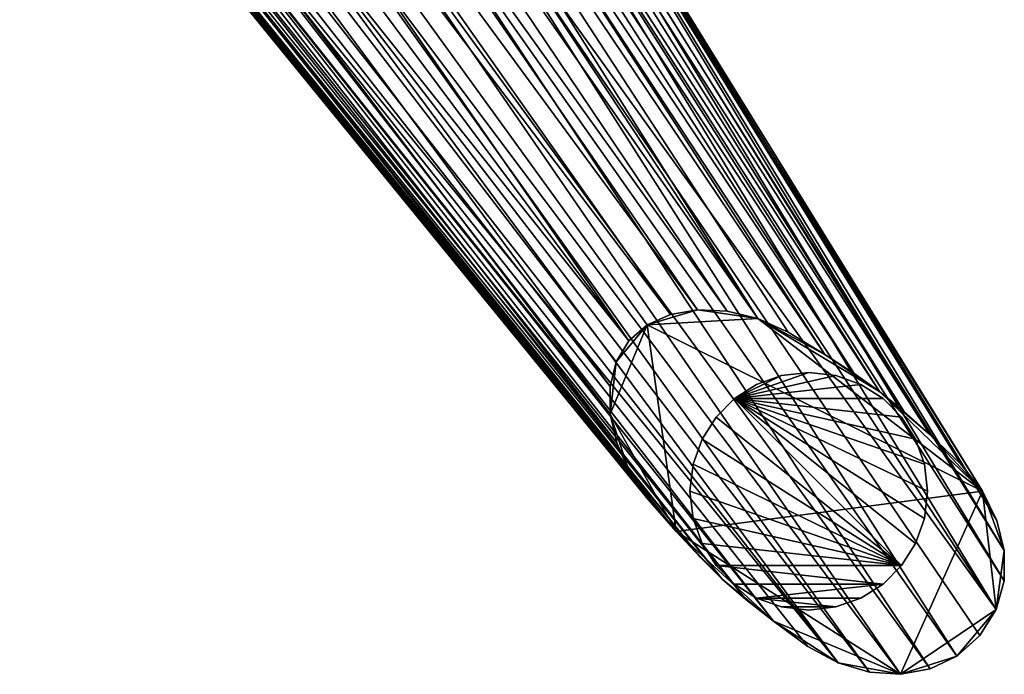
# Model space of a CAD drawing. Units: metres. Extents: x -0.312 to 0.303, y -0.276 to 0.276.
# Drawn here: x 0.212 to 0.287, y -0.276 to -0.227 of the extents above; entities that cross this region are included whole.
import ezdxf

# ---------------------------------------------------------------- set-up
doc = ezdxf.new("R2010")
doc.units = ezdxf.units.M
for name, color, linetype in [('72_KASL_INSERT', 7, 'Continuous'), ('72_KASL_RA_D2_ANY', 252, 'Continuous'), ('72_KASL_RA_D3_KUAD_GAMBELEGNO', 7, 'Continuous'), ('72_KASL_RA_D3_KUAD_PIEDINI', 7, 'Continuous')]:
    doc.layers.add(name, color=color, linetype=linetype)

# ---------------------------------------------------------------- blocks, each defined once
blk = doc.blocks.new('72_KASL_RA_D2_KUAD_GAMBELEGNO')
at = {"layer": '72_KASL_RA_D2_ANY'}
for points in [[(0.572877, 0.008227), (0.571772, 0.010441), (0.528282, 0.080971), (0.52593, 0.083954), (0.523136, 0.086581), (0.520262, 0.089113), (0.517301, 0.09154), (0.514244, 0.093853), (0.511083, 0.096042), (0.507811, 0.098099), (0.504517, 0.099542), (0.501119, 0.100314), (0.499441, 0.100355), (0.497763, 0.100396)], [(0.490855, 0.077892), (0.546443, 0.009811), (0.548579, 0.007372), (0.550382, 0.005426), (0.552067, 0.003777), (0.553848, 0.002231), (0.555938, 0.000593), (0.558552, -0.001332), (0.5597, -0.001955), (0.560848, -0.002578), (0.562034, -0.00293), (0.56322, -0.003282), (0.564397, -0.003359), (0.565574, -0.003435), (0.566695, -0.003232), (0.567815, -0.003028), (0.568833, -0.00254), (0.56985, -0.002051), (0.570717, -0.001273), (0.571584, -0.000494), (0.5722, 0.000495), (0.572816, 0.001483), (0.573121, 0.00257), (0.573425, 0.003657), (0.573437, 0.005935), (0.572877, 0.008227)]]:
    blk.add_lwpolyline(points, dxfattribs=at)
blk = doc.blocks.new('72kasl_ra25CBF740EA1D74B08ABBD404A4041AEB8')
blk.add_blockref('72_KASL_RA_D2_KUAD_GAMBELEGNO', (-0.286585, -0.272785))
blk = doc.blocks.new('72KASL_RA_D3_KUAD_GAMBELEGNO')
mesh = blk.add_polyface()
corners = [(0.456102, -0.39224, 0.43), (0.510727, -0.467618, 0), (0.512498, -0.466834, 0), (0.458938, -0.390891, 0.43), (0.514543, -0.466487, 0), (0.462107, -0.390266, 0.43), (0.516772, -0.466589, 0), (0.465463, -0.390348, 0.43), (0.519092, -0.467152, 0), (0.468861, -0.391119, 0.43), (0.521414, -0.468186, 0), (0.472155, -0.392563, 0.43), (0.453744, -0.394331, 0.43), (0.509321, -0.46883, 0), (0.507907, -0.472305, 0), (0.508372, -0.470425, 0), (0.452094, -0.397016, 0.43), (0.451258, -0.400044, 0.43), (0.507921, -0.47438, 0), (0.451193, -0.403273, 0.43), (0.508409, -0.476556, 0), (0.451856, -0.406564, 0.43), (0.509366, -0.478744, 0), (0.453206, -0.409776, 0.43), (0.455199, -0.412769, 0.43), (0.510787, -0.480851, 0), (0.475427, -0.394619, 0.43), (0.524186, -0.469866, 0), (0.526416, -0.471304, 0), (0.478588, -0.396809, 0.43), (0.528332, -0.472677, 0), (0.481645, -0.399122, 0.43), (0.530164, -0.474162, 0), (0.484606, -0.401549, 0.43), (0.53214, -0.475936, 0), (0.48748, -0.404081, 0.43), (0.53449, -0.478176, 0), (0.490274, -0.406707, 0.43), (0.537221, -0.482435, 0), (0.49423, -0.41298, 0.43), (0.492626, -0.409691, 0.43), (0.537781, -0.484726, 0), (0.495028, -0.416438, 0.43), (0.537769, -0.487004, 0), (0.494962, -0.419925, 0.43), (0.53716, -0.489178, 0), (0.493972, -0.423302, 0.43), (0.491999, -0.426431, 0.43), (0.536116, -0.480221, 0), (0.532159, -0.49369, 0), (0.486106, -0.430478, 0.43), (0.48926, -0.428917, 0.43), (0.529918, -0.494097, 0), (0.482684, -0.43115, 0.43), (0.527564, -0.493943, 0), (0.47914, -0.430964, 0.43), (0.525192, -0.493239, 0), (0.475622, -0.429955, 0.43), (0.472276, -0.428157, 0.43), (0.534194, -0.492712, 0), (0.518192, -0.48843, 0), (0.466211, -0.423471, 0.43), (0.469204, -0.425862, 0.43), (0.516411, -0.486884, 0), (0.463307, -0.420976, 0.43), (0.514726, -0.485235, 0), (0.460498, -0.418367, 0.43), (0.512923, -0.483289, 0), (0.457793, -0.415635, 0.43), (0.520282, -0.490069, 0)]
mesh.append_faces([[corners[k] for k in face] for face in [(0, 1, 2), (2, 3, 0), (3, 2, 4), (4, 5, 3), (5, 4, 6), (6, 7, 5), (7, 6, 8), (8, 9, 7), (8, 10, 11), (11, 9, 8), (0, 12, 13), (13, 1, 0), (14, 15, 16), (16, 17, 14), (18, 14, 17), (17, 19, 18), (20, 18, 19), (19, 21, 20), (22, 20, 21), (21, 23, 22), (13, 12, 16), (16, 15, 13), (23, 24, 25), (26, 27, 28), (28, 29, 26), (29, 28, 30), (30, 31, 29), (31, 30, 32), (32, 33, 31), (33, 32, 34), (34, 35, 33), (34, 36, 37), (37, 35, 34), (11, 10, 27), (27, 26, 11), (38, 39, 40), (41, 42, 39), (43, 44, 42), (45, 46, 44), (47, 46, 45), (48, 40, 37), (49, 50, 51), (52, 53, 50), (54, 55, 53), (56, 57, 55), (58, 57, 56), (59, 51, 47), (60, 61, 62), (63, 64, 61), (65, 66, 64), (67, 68, 66), (25, 24, 68), (69, 62, 58)]], dxfattribs={"vtx2": -1})
mesh = blk.add_polyface()
corners = [(0.510787, -0.480851, 0), (0.509366, -0.478744, 0), (0.453206, -0.409776, 0.43), (0.492626, -0.409691, 0.43), (0.536116, -0.480221, 0), (0.537221, -0.482435, 0), (0.49423, -0.41298, 0.43), (0.537781, -0.484726, 0), (0.495028, -0.416438, 0.43), (0.537769, -0.487004, 0), (0.494962, -0.419925, 0.43), (0.53716, -0.489178, 0), (0.535928, -0.491156, 0), (0.491999, -0.426431, 0.43), (0.490274, -0.406707, 0.43), (0.53449, -0.478176, 0), (0.48926, -0.428917, 0.43), (0.534194, -0.492712, 0), (0.532159, -0.49369, 0), (0.486106, -0.430478, 0.43), (0.529918, -0.494097, 0), (0.482684, -0.43115, 0.43), (0.527564, -0.493943, 0), (0.47914, -0.430964, 0.43), (0.525192, -0.493239, 0), (0.522896, -0.491994, 0), (0.472276, -0.428157, 0.43), (0.469204, -0.425862, 0.43), (0.520282, -0.490069, 0), (0.518192, -0.48843, 0), (0.466211, -0.423471, 0.43), (0.516411, -0.486884, 0), (0.463307, -0.420976, 0.43), (0.514726, -0.485235, 0), (0.460498, -0.418367, 0.43), (0.512923, -0.483289, 0), (0.457793, -0.415635, 0.43), (0.519092, -0.467152, 0), (0.516772, -0.466589, 0), (0.514543, -0.466487, 0), (0.512498, -0.466834, 0), (0.510727, -0.467618, 0), (0.509321, -0.46883, 0), (0.508372, -0.470425, 0), (0.507907, -0.472305, 0), (0.507921, -0.47438, 0), (0.508409, -0.476556, 0), (0.53214, -0.475936, 0), (0.530164, -0.474162, 0), (0.528332, -0.472677, 0), (0.526416, -0.471304, 0), (0.524186, -0.469866, 0), (0.521414, -0.468186, 0)]
mesh.append_faces([[corners[k] for k in face] for face in [(37, 39, 41), (41, 43, 45), (45, 1, 35), (41, 45, 35), (35, 31, 28), (28, 24, 20), (35, 28, 20), (20, 17, 11), (11, 7, 4), (20, 11, 4), (35, 20, 4), (41, 35, 4), (37, 41, 4), (4, 47, 49), (37, 4, 49), (37, 49, 51)]], dxfattribs={"vtx0": -1, "vtx1": -1, "vtx2": -1})
mesh.append_faces([[corners[k] for k in face] for face in [(52, 37, 51)]], dxfattribs={"vtx1": -1})
mesh.append_faces([[corners[k] for k in face] for face in [(0, 1, 2), (3, 4, 5), (6, 5, 7), (8, 7, 9), (10, 9, 11), (11, 12, 13), (14, 15, 4), (16, 17, 18), (19, 18, 20), (21, 20, 22), (23, 22, 24), (24, 25, 26), (13, 12, 17), (27, 28, 29), (30, 29, 31), (32, 31, 33), (34, 33, 35), (36, 35, 0), (26, 25, 28), (37, 38, 39), (39, 40, 41), (41, 42, 43), (43, 44, 45), (45, 46, 1), (1, 0, 35), (35, 33, 31), (31, 29, 28), (28, 25, 24), (24, 22, 20), (20, 18, 17), (17, 12, 11), (11, 9, 7), (7, 5, 4), (4, 15, 47), (47, 48, 49), (49, 50, 51)]], dxfattribs={"vtx2": -1})
blk = doc.blocks.new('72KASL_RA_D3_KUAD_PIEDINI_2')
mesh = blk.add_polyface()
corners = [(0.548907, 0.015783, 0.008), (0.550969, 0.016021, 0.008), (0.550969, 0.016021), (0.548907, 0.015783), (0.547013, 0.015106, 0.008), (0.547013, 0.015106), (0.545342, 0.014043, 0.008), (0.545342, 0.014043), (0.543948, 0.012649, 0.008), (0.543948, 0.012649), (0.542885, 0.010977, 0.008), (0.542885, 0.010977), (0.542207, 0.009084, 0.008), (0.542207, 0.009084), (0.541969, 0.007021, 0.008), (0.541969, 0.007021), (0.542207, 0.004959, 0.008), (0.542207, 0.004959), (0.542885, 0.003065, 0.008), (0.542885, 0.003065), (0.543948, 0.001394, 0.008), (0.543948, 0.001394), (0.545342, 0, 0.008), (0.545342, 0), (0.547013, -0.001063, 0.008), (0.547013, -0.001063), (0.548907, -0.001741, 0.008), (0.548907, -0.001741), (0.550969, -0.001979, 0.008), (0.550969, -0.001979), (0.553031, 0.015783), (0.55799, 0.001394), (0.556596, 0), (0.553031, -0.001741), (0.553031, 0.015783, 0.008), (0.55799, 0.001394, 0.008), (0.556596, 0, 0.008), (0.553031, -0.001741, 0.008)]
mesh.append_faces([[corners[k] for k in face] for face in [(26, 37, 24)]], dxfattribs={"vtx0": -1, "vtx1": -1})
mesh.append_faces([[corners[k] for k in face] for face in [(7, 3, 2), (7, 2, 30), (35, 6, 8), (35, 8, 10), (35, 10, 12), (35, 12, 14), (35, 14, 16), (35, 16, 18), (35, 18, 20), (36, 20, 22), (36, 22, 24)]], dxfattribs={"vtx0": -1, "vtx2": -1})
mesh.append_faces([[corners[k] for k in face] for face in [(9, 7, 31), (11, 9, 31), (13, 11, 31), (15, 13, 31), (17, 15, 31), (19, 17, 31), (21, 19, 31), (23, 21, 32), (25, 23, 32), (27, 25, 33), (1, 0, 6), (34, 1, 6)]], dxfattribs={"vtx1": -1, "vtx2": -1})
mesh.append_faces([[corners[k] for k in face] for face in [(0, 1, 2), (2, 3, 0), (4, 0, 3), (3, 5, 4), (6, 4, 5), (5, 7, 6), (8, 6, 7), (7, 9, 8), (10, 8, 9), (9, 11, 10), (12, 10, 11), (11, 13, 12), (14, 12, 13), (13, 15, 14), (16, 14, 15), (15, 17, 16), (18, 16, 17), (17, 19, 18), (20, 18, 19), (19, 21, 20), (22, 20, 21), (21, 23, 22), (24, 22, 23), (23, 25, 24), (26, 24, 25), (25, 27, 26), (28, 26, 27), (27, 29, 28), (7, 5, 3), (0, 4, 6)]], dxfattribs={"vtx2": -1})
mesh = blk.add_polyface()
corners = [(0.559731, 0.009084, 0.008), (0.559969, 0.007021, 0.008), (0.559969, 0.007021), (0.559731, 0.009084), (0.559053, 0.010977, 0.008), (0.559053, 0.010977), (0.55799, 0.012649, 0.008), (0.55799, 0.012649), (0.556596, 0.014043, 0.008), (0.556596, 0.014043), (0.554925, 0.015106, 0.008), (0.554925, 0.015106), (0.553031, 0.015783, 0.008), (0.553031, 0.015783), (0.550969, 0.016021, 0.008), (0.550969, 0.016021), (0.553031, -0.001741, 0.008), (0.550969, -0.001979, 0.008), (0.550969, -0.001979), (0.553031, -0.001741), (0.554925, -0.001063, 0.008), (0.554925, -0.001063), (0.556596, 0, 0.008), (0.556596, 0), (0.55799, 0.001394, 0.008), (0.55799, 0.001394), (0.559053, 0.003065, 0.008), (0.559053, 0.003065), (0.559731, 0.004959, 0.008), (0.559731, 0.004959), (0.545342, 0.014043), (0.543948, 0.001394), (0.547013, -0.001063), (0.548907, -0.001741), (0.548907, -0.001741, 0.008), (0.545342, 0.014043, 0.008), (0.543948, 0.001394, 0.008), (0.547013, -0.001063, 0.008)]
mesh.append_faces([[corners[k] for k in face] for face in [(33, 19, 18)]], dxfattribs={"vtx0": -1})
mesh.append_faces([[corners[k] for k in face] for face in [(30, 13, 11), (30, 11, 9), (30, 9, 7), (30, 7, 5), (30, 5, 3), (30, 3, 2), (30, 2, 29), (30, 29, 27), (30, 27, 25), (31, 25, 23), (32, 23, 21), (32, 21, 19)]], dxfattribs={"vtx0": -1, "vtx2": -1})
mesh.append_faces([[corners[k] for k in face] for face in [(10, 12, 35), (8, 10, 35), (6, 8, 35), (4, 6, 35), (0, 4, 35), (1, 0, 35), (28, 1, 35), (26, 28, 35), (24, 26, 35), (22, 24, 36), (20, 22, 37), (16, 20, 37)]], dxfattribs={"vtx1": -1, "vtx2": -1})
mesh.append_faces([[corners[k] for k in face] for face in [(0, 1, 2), (2, 3, 0), (4, 0, 3), (3, 5, 4), (6, 4, 5), (5, 7, 6), (8, 6, 7), (7, 9, 8), (10, 8, 9), (9, 11, 10), (12, 10, 11), (11, 13, 12), (14, 12, 13), (13, 15, 14), (16, 17, 18), (18, 19, 16), (20, 16, 19), (19, 21, 20), (22, 20, 21), (21, 23, 22), (24, 22, 23), (23, 25, 24), (26, 24, 25), (25, 27, 26), (28, 26, 27), (27, 29, 28), (1, 28, 29), (29, 2, 1), (34, 17, 16)]], dxfattribs={"vtx2": -1})
blk = doc.blocks.new('EDWG9B68F54A4083459EA2D49F759556F3A2')
at = {"color": 7}
blk.add_blockref('72kasl_ra25CBF740EA1D74B08ABBD404A4041AEB8', (0, 0), dxfattribs=at)
at = {"layer": '72_KASL_RA_D3_KUAD_GAMBELEGNO', "color": 0}
blk.add_blockref('72KASL_RA_D3_KUAD_GAMBELEGNO', (-0.250929, 0.217876, 0.008022), dxfattribs=at)
at = {"layer": '72_KASL_RA_D3_KUAD_PIEDINI', "color": 0}
blk.add_blockref('72KASL_RA_D3_KUAD_PIEDINI_2', (-0.278936, -0.269381, 0.000022), dxfattribs=at)

msp = doc.modelspace()

# ---------------------------------------------------------------- block references
at = {"layer": '72_KASL_INSERT'}
msp.add_blockref('EDWG9B68F54A4083459EA2D49F759556F3A2', (0, 0), dxfattribs=at)

doc.saveas('drawing.dxf')
